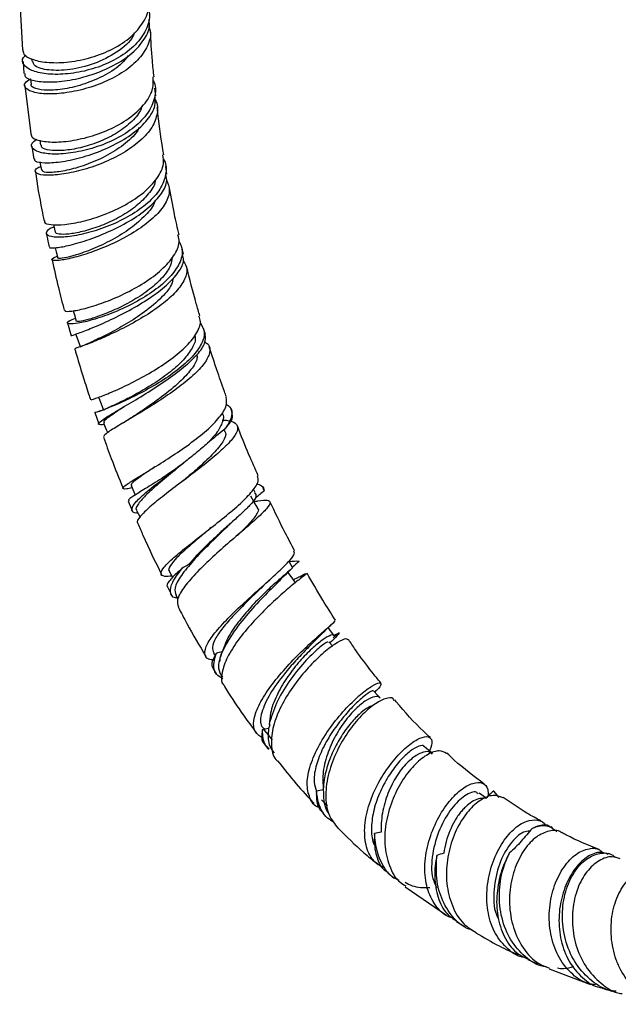
# Model space of a CAD drawing. Units: millimetres. Extents: x 3 to 2996, y 5 to 2995.
# Drawn here: x 2428 to 2493, y 1948 to 2055 of the extents above; entities that cross this region are included whole.
import ezdxf

# ---------------------------------------------------------------- set-up
doc = ezdxf.new("R2010")
doc.units = ezdxf.units.MM

msp = doc.modelspace()

# ---------------------------------------------------------------- linework, layer by layer
at = {"color": 7, "linetype": 'Continuous', "lineweight": 25}
for p, q in [((2427.75, 2056.5), (2428.05, 2051.41)), ((2428.11, 2050.13), (2428.2, 2048.82)), ((2429.02, 2050.46), (2429.05, 2050.17)), ((2428.31, 2047.52), (2428.95, 2042.29)), ((2428.9, 2048.26), (2428.99, 2047.64)), ((2442.49, 2046.42), (2442.39, 2047.23)), ((2429.05, 2040.98), (2429.27, 2039.57)), ((2429.92, 2041.61), (2430.01, 2041.06)), ((2443.68, 2037.92), (2443.55, 2038.75)), ((2445.47, 2029.26), (2445.28, 2030.07)), ((2432.92, 2021.83), (2433.31, 2020.45)), ((2447.86, 2020.58), (2447.66, 2021.24)), ((2450.79, 2012.04), (2450.63, 2012.47)), ((2435.88, 2012.12), (2436.33, 2010.9)), ((2443.14, 2005.01), (2442.64, 2004.7)), ((2453.23, 2003.47), (2453.05, 2003.85)), ((2454.19, 2003.81), (2454.08, 2004.08)), ((2454.21, 2003.66), (2454.11, 2003.86)), ((2439.5, 2002.55), (2439.92, 2001.53)), ((2443.76, 1993.27), (2444.15, 1992.49)), ((2444.65, 1992.33), (2444.88, 1991.97)), ((2461.63, 1986.86), (2461.22, 1987.32)), ((2448.71, 1986.1), (2448.89, 1985.83)), ((2448.67, 1984.45), (2449.03, 1983.86)), ((2449.61, 1983.43), (2449.73, 1983.29)), ((2454.75, 1978.39), (2454.82, 1978.31)), ((2454.28, 1976.2), (2454.67, 1975.67)), ((2460.61, 1971.36), (2460.62, 1971.35)), ((2479.02, 1971.16), (2479.61, 1970.46)), ((2460.56, 1968.77), (2461.07, 1968.24)), ((2485.44, 1967.17), (2485.23, 1967.29)), ((2491.79, 1964.3), (2491.47, 1964.41)), ((2467.58, 1962.31), (2468.3, 1961.73)), ((2469.48, 1960.81), (2473.96, 1957.72)), ((2475.03, 1957.04), (2475.96, 1956.45)), ((2482.75, 1952.93), (2483.86, 1952.41)), ((2485.05, 1951.9), (2489.55, 1950.23))]:
    msp.add_line(p, q, dxfattribs=at)
at = {"color": 7, "linetype": 'Continuous', "lineweight": 25, "flags": 128}
for points in [[(2429.91, 2039.26), (2429.96, 2039.04), (2430.11, 2038.37)], [(2431.41, 2032.48), (2431.45, 2032.32), (2431.6, 2031.64)], [(2431.57, 2029.97), (2431.7, 2029.53), (2431.89, 2028.85)], [(2433.54, 2023.15), (2433.67, 2022.71), (2433.87, 2022.03)], [(2433.84, 2020.59), (2434.09, 2019.9), (2434.33, 2019.22)], [(2436.31, 2013.74), (2436.56, 2013.06), (2436.81, 2012.38)], [(2436.81, 2010.99), (2437.11, 2010.31), (2437.27, 2009.95)], [(2439.8, 2004.22), (2440.1, 2003.54), (2440.25, 2003.2)], [(2453.51, 2001.78), (2453.13, 2002.43), (2452.75, 2003.08)], [(2440.4, 2001.54), (2440.76, 2000.88), (2440.79, 2000.83)], [(2457.33, 1995.3), (2456.95, 1995.95), (2456.9, 1996.05)], [(2443.93, 1994.96), (2444.28, 1994.3), (2444.3, 1994.27)], [(2457.58, 1993.76), (2457.14, 1994.37), (2456.79, 1994.85)], [(2461.74, 1988.02), (2461.5, 1988.35), (2461.14, 1988.85)], [(2466.75, 1981.24), (2466.52, 1981.49), (2466.04, 1982.02)], [(2454.18, 1977.79), (2454.64, 1977.23), (2455.09, 1976.67)], [(2472.44, 1975.21), (2472.03, 1975.55), (2471.52, 1975.99)], [(2478.26, 1970.41), (2478, 1970.58), (2477.47, 1970.92)], [(2460.4, 1970.21), (2460.9, 1969.73), (2461.08, 1969.55)]]:
    msp.add_lwpolyline(points, dxfattribs=at)
at = {"color": 7, "linetype": 'Continuous', "lineweight": 25}
for points, knots in [([(2441.63, 2055.89), (2441.69, 2055.7), (2441.93, 2054.94), (2441.5, 2053.54), (2440.36, 2051.9), (2438.51, 2050.5), (2436.25, 2049.46), (2433.83, 2048.85), (2431.91, 2048.7), (2430.26, 2048.8), (2428.92, 2049.13), (2428.09, 2049.78), (2427.93, 2050.4), (2428.33, 2050.73), (2428.43, 2050.81)], [0, 0, 0, 0, 0.032912, 0.130283, 0.227782, 0.325498, 0.423503, 0.52184, 0.620509, 0.669457, 0.768414, 0.86764, 0.966903, 1, 1, 1, 1]), ([(2428.08, 2051.41), (2428.09, 2051.25), (2428.13, 2050.83), (2429.13, 2050.29), (2430.84, 2049.96), (2433.07, 2050.02), (2435.52, 2050.51), (2437.88, 2051.44), (2439.88, 2052.76), (2441.21, 2054.36), (2441.81, 2055.71), (2441.67, 2056.47), (2441.64, 2056.64)], [0, 0, 0, 0, 0.072456, 0.185011, 0.297732, 0.410402, 0.522807, 0.63477, 0.746184, 0.85703, 0.967363, 1, 1, 1, 1]), ([(2441.72, 2053.95), (2441.78, 2053.78), (2442.04, 2053.09), (2441.66, 2051.8), (2440.6, 2050.23), (2438.84, 2048.83), (2436.65, 2047.73), (2434.25, 2046.97), (2432.33, 2046.66), (2430.65, 2046.59), (2429.25, 2046.73), (2428.33, 2047.19), (2428.16, 2047.75), (2428.68, 2048.11), (2428.9, 2048.26)], [0, 0, 0, 0, 0.030567, 0.122119, 0.213956, 0.30635, 0.399632, 0.494112, 0.589967, 0.638042, 0.735208, 0.833692, 0.932332, 1, 1, 1, 1]), ([(2428.29, 2048.83), (2428.28, 2048.72), (2428.27, 2048.4), (2429.2, 2048.03), (2430.88, 2047.85), (2433.13, 2048.05), (2435.6, 2048.66), (2437.98, 2049.66), (2439.99, 2050.98), (2441.31, 2052.53), (2441.9, 2053.8), (2441.76, 2054.49), (2441.73, 2054.65)], [0, 0, 0, 0, 0.062722, 0.178294, 0.294507, 0.410482, 0.525373, 0.638561, 0.749809, 0.859278, 0.967398, 1, 1, 1, 1]), ([(2440.15, 2053.25), (2440.11, 2053.13), (2439.84, 2052.33), (2438.29, 2051.07), (2435.84, 2049.8), (2433.11, 2049.16), (2430.8, 2049.13), (2429.29, 2049.55), (2429.2, 2049.99), (2429.16, 2050.18)], [0, 0, 0, 0, 0.032038, 0.199533, 0.367461, 0.535841, 0.704609, 0.873627, 1, 1, 1, 1]), ([(2442.29, 2048.48), (2442.23, 2049.05), (2442.04, 2050.74), (2441.96, 2052.37), (2441.91, 2053.44)], [0, 0, 0, 0, 0.343219, 1, 1, 1, 1]), ([(2439.5, 2050.77), (2439.29, 2050.49), (2438.68, 2049.68), (2436.98, 2048.6), (2434.79, 2047.65), (2432.57, 2047.11), (2430.66, 2046.96), (2429.44, 2047.17), (2428.88, 2047.45), (2429, 2047.63), (2429, 2047.63)], [0, 0, 0, 0, 0.0816901, 0.232405, 0.3843348, 0.5373012, 0.6909833, 0.8449601, 0.9987643, 1, 1, 1, 1]), ([(2428.96, 2042.29), (2428.99, 2042.15), (2429.06, 2041.8), (2429.95, 2041.52), (2431.26, 2041.38), (2432.97, 2041.45), (2435.33, 2041.94), (2437.72, 2042.83), (2439.85, 2044.08), (2441.41, 2045.6), (2442.27, 2047.12), (2442.21, 2048.07), (2442.18, 2048.47)], [0, 0, 0, 0, 0.080368, 0.19333, 0.249277, 0.362203, 0.475063, 0.587457, 0.699229, 0.810329, 0.920804, 1, 1, 1, 1]), ([(2442.18, 2048.09), (2442.18, 2048.08), (2442.52, 2047.57), (2442.45, 2046.39), (2441.87, 2044.73), (2440.44, 2043.16), (2438.47, 2041.84), (2436.15, 2040.85), (2433.78, 2040.25), (2431.64, 2040.05), (2429.99, 2040.21), (2429.08, 2040.65), (2428.91, 2041.21), (2429.4, 2041.58), (2429.6, 2041.73)], [0, 0, 0, 0, 0.002564, 0.094765, 0.187028, 0.279459, 0.372153, 0.465181, 0.558581, 0.65234, 0.746397, 0.840646, 0.934958, 1, 1, 1, 1]), ([(2429.34, 2039.58), (2429.35, 2039.5), (2429.37, 2039.27), (2430.18, 2039.15), (2431.46, 2039.17), (2433.15, 2039.39), (2435.53, 2040.04), (2437.95, 2041.03), (2440.08, 2042.32), (2441.64, 2043.79), (2442.49, 2045.2), (2442.42, 2046.06), (2442.4, 2046.41)], [0, 0, 0, 0, 0.072402, 0.188881, 0.246798, 0.363134, 0.479143, 0.59327, 0.70506, 0.814621, 0.922459, 1, 1, 1, 1]), ([(2442.39, 2045.99), (2442.39, 2045.98), (2442.73, 2045.55), (2442.69, 2044.51), (2442.18, 2042.99), (2440.84, 2041.5), (2438.95, 2040.17), (2436.7, 2039.08), (2434.36, 2038.3), (2432.56, 2037.94), (2431.06, 2037.79), (2429.9, 2037.83), (2429.35, 2038.15), (2429.41, 2038.52), (2429.92, 2038.73), (2430.02, 2038.78)], [0, 0, 0, 0, 0.001326, 0.090337, 0.179478, 0.268974, 0.359155, 0.450432, 0.543173, 0.637549, 0.684972, 0.780822, 0.877949, 0.975002, 1, 1, 1, 1]), ([(2441.01, 2045.34), (2440.93, 2045.12), (2440.67, 2044.4), (2439.59, 2043.3), (2437.95, 2042.14), (2436.01, 2041.26), (2434.06, 2040.69), (2432.28, 2040.45), (2430.92, 2040.5), (2430.13, 2040.73), (2430.1, 2040.97), (2430.09, 2041.06)], [0, 0, 0, 0, 0.05672, 0.179463, 0.302465, 0.425757, 0.549339, 0.673178, 0.797212, 0.921356, 1, 1, 1, 1]), ([(2443.35, 2040.04), (2443.1, 2041.54), (2442.82, 2043.26), (2442.66, 2044.94), (2442.63, 2045.16)], [0, 0, 0, 0, 0.864897, 1, 1, 1, 1]), ([(2440.67, 2042.99), (2440.61, 2042.85), (2440.3, 2042.18), (2439.02, 2041.07), (2437.06, 2039.82), (2434.86, 2038.88), (2432.78, 2038.29), (2431.17, 2038.08), (2430.22, 2038.14), (2430.21, 2038.32), (2430.21, 2038.39)], [0, 0, 0, 0, 0.038952, 0.181966, 0.326321, 0.471909, 0.618533, 0.765758, 0.913105, 1, 1, 1, 1]), ([(2430.46, 2032.87), (2430.44, 2032.82), (2430.37, 2032.62), (2431.08, 2032.43), (2432.52, 2032.43), (2434.57, 2032.79), (2436.9, 2033.51), (2439.23, 2034.58), (2441.26, 2035.93), (2442.69, 2037.46), (2443.42, 2038.88), (2443.28, 2039.71), (2443.23, 2040.03)], [0, 0, 0, 0, 0.035246, 0.147923, 0.260907, 0.37389, 0.486552, 0.598622, 0.709932, 0.820453, 0.930269, 1, 1, 1, 1]), ([(2443.26, 2039.6), (2443.26, 2039.6), (2443.63, 2039.16), (2443.64, 2038.09), (2443.18, 2036.52), (2441.88, 2034.96), (2440, 2033.57), (2437.76, 2032.43), (2435.44, 2031.62), (2433.31, 2031.16), (2431.66, 2031.06), (2430.68, 2031.26), (2430.58, 2031.67), (2430.9, 2032.05), (2431.43, 2032.24), (2431.46, 2032.25)], [0, 0, 0, 0, 0.000741, 0.089734, 0.178773, 0.267979, 0.35746, 0.447306, 0.537569, 0.62825, 0.719282, 0.810553, 0.901904, 0.993178, 1, 1, 1, 1]), ([(2429.44, 2038.24), (2429.44, 2038.22), (2429.61, 2036.85), (2429.95, 2035.05), (2430.3, 2033.26), (2430.38, 2032.86)], [0, 0, 0, 0, 0.0101096, 0.7770341, 1, 1, 1, 1]), ([(2431.01, 2030.07), (2430.99, 2030.05), (2430.88, 2029.94), (2431.52, 2029.93), (2432.89, 2030.15), (2434.94, 2030.72), (2437.28, 2031.62), (2439.62, 2032.8), (2441.64, 2034.18), (2443.05, 2035.64), (2443.76, 2036.93), (2443.63, 2037.64), (2443.58, 2037.91)], [0, 0, 0, 0, 0.025, 0.141087, 0.258344, 0.375648, 0.491785, 0.60574, 0.717054, 0.825894, 0.932961, 1, 1, 1, 1]), ([(2443.63, 2037.32), (2443.78, 2036.95), (2444.1, 2036.16), (2443.6, 2034.77), (2442.43, 2033.32), (2440.65, 2031.93), (2438.5, 2030.7), (2436.22, 2029.71), (2434.45, 2029.13), (2432.95, 2028.74), (2431.76, 2028.54), (2431.15, 2028.61), (2431.19, 2028.81), (2431.7, 2029), (2431.84, 2029.05)], [0, 0, 0, 0, 0.081054, 0.170101, 0.259447, 0.349465, 0.440607, 0.533334, 0.627881, 0.675484, 0.771694, 0.869369, 0.967016, 1, 1, 1, 1]), ([(2442.43, 2037.31), (2442.43, 2037.26), (2442.39, 2036.76), (2441.71, 2035.77), (2440.44, 2034.46), (2438.7, 2033.32), (2436.8, 2032.41), (2434.93, 2031.79), (2433.3, 2031.45), (2432.16, 2031.39), (2431.6, 2031.49), (2431.65, 2031.62), (2431.67, 2031.65)], [0, 0, 0, 0, 0.012304, 0.130613, 0.249137, 0.367934, 0.487008, 0.606416, 0.726035, 0.845897, 0.965797, 1, 1, 1, 1]), ([(2445, 2031.38), (2444.83, 2032.12), (2444.41, 2033.89), (2444.11, 2035.62), (2443.94, 2036.62)], [0, 0, 0, 0, 0.42151, 1, 1, 1, 1]), ([(2442.37, 2035.05), (2442.37, 2035.02), (2442.29, 2034.52), (2441.4, 2033.47), (2439.8, 2032.04), (2437.74, 2030.78), (2435.63, 2029.79), (2433.78, 2029.14), (2432.51, 2028.83), (2431.89, 2028.77), (2431.96, 2028.84), (2431.97, 2028.86)], [0, 0, 0, 0, 0.006755, 0.141429, 0.277464, 0.414775, 0.553335, 0.69271, 0.824366, 0.95597, 1, 1, 1, 1]), ([(2430.65, 2031.51), (2430.72, 2031.14), (2430.8, 2030.66), (2430.92, 2030.17), (2430.94, 2030.06)], [0, 0, 0, 0, 0.779372, 1, 1, 1, 1]), ([(2432.65, 2023.22), (2432.63, 2023.19), (2432.56, 2023.06), (2433.29, 2023.08), (2434.73, 2023.35), (2436.76, 2023.98), (2439.03, 2024.92), (2441.27, 2026.15), (2443.19, 2027.58), (2444.51, 2029.09), (2445.12, 2030.4), (2444.94, 2031.1), (2444.88, 2031.35)], [0, 0, 0, 0, 0.041394, 0.154269, 0.267445, 0.380598, 0.493408, 0.605579, 0.716957, 0.827492, 0.937309, 1, 1, 1, 1]), ([(2444.98, 2030.73), (2445.15, 2030.34), (2445.5, 2029.53), (2445.04, 2028.09), (2443.88, 2026.58), (2442.11, 2025.13), (2439.96, 2023.86), (2437.7, 2022.84), (2435.96, 2022.25), (2434.51, 2021.86), (2433.39, 2021.68), (2432.82, 2021.76), (2432.93, 2022.01), (2433.55, 2022.25), (2433.78, 2022.34)], [0, 0, 0, 0, 0.080517, 0.170293, 0.260225, 0.350447, 0.441038, 0.53207, 0.623536, 0.668963, 0.760801, 0.852959, 0.945133, 1, 1, 1, 1]), ([(2433.39, 2020.47), (2433.36, 2020.46), (2433.25, 2020.43), (2433.9, 2020.64), (2435.28, 2021.16), (2437.29, 2022.01), (2439.58, 2023.14), (2441.82, 2024.48), (2443.72, 2025.91), (2445.01, 2027.32), (2445.6, 2028.47), (2445.43, 2029.04), (2445.37, 2029.24)], [0, 0, 0, 0, 0.03401, 0.150529, 0.26813, 0.385569, 0.501576, 0.615128, 0.725886, 0.834132, 0.940683, 1, 1, 1, 1]), ([(2431.25, 2028.69), (2431.47, 2027.68), (2431.87, 2025.86), (2432.35, 2024.02), (2432.57, 2023.2)], [0, 0, 0, 0, 0.551884, 1, 1, 1, 1]), ([(2445.45, 2028.54), (2445.63, 2028.25), (2446, 2027.63), (2445.62, 2026.4), (2444.58, 2025.03), (2442.92, 2023.62), (2440.87, 2022.28), (2438.67, 2021.1), (2436.95, 2020.3), (2435.46, 2019.67), (2434.32, 2019.24), (2433.65, 2019.03), (2433.76, 2019.06), (2433.79, 2019.07)], [0, 0, 0, 0, 0.085313, 0.184758, 0.284468, 0.38484, 0.486374, 0.589683, 0.695106, 0.748284, 0.855751, 0.9652, 1, 1, 1, 1]), ([(2444.26, 2028.92), (2444.22, 2028.64), (2444.12, 2027.94), (2443.26, 2026.74), (2441.87, 2025.46), (2440.12, 2024.29), (2438.27, 2023.33), (2436.51, 2022.61), (2435.08, 2022.16), (2434.08, 2021.96), (2433.94, 2022), (2433.88, 2022.03)], [0, 0, 0, 0, 0.075078, 0.190049, 0.305319, 0.420866, 0.53677, 0.652941, 0.769387, 0.885967, 1, 1, 1, 1]), ([(2447.25, 2022.59), (2447.12, 2023.03), (2446.6, 2024.82), (2446.14, 2026.6), (2445.81, 2027.93)], [0, 0, 0, 0, 0.24672, 1, 1, 1, 1]), ([(2444.38, 2026.73), (2444.33, 2026.49), (2444.17, 2025.76), (2442.98, 2024.39), (2441.11, 2022.86), (2439.01, 2021.53), (2437.06, 2020.49), (2435.48, 2019.74), (2434.48, 2019.31), (2434.41, 2019.26), (2434.38, 2019.23)], [0, 0, 0, 0, 0.071186, 0.214969, 0.360409, 0.49188, 0.624381, 0.757673, 0.891176, 1, 1, 1, 1]), ([(2435.51, 2013.53), (2435.49, 2013.52), (2435.42, 2013.49), (2436.16, 2013.72), (2437.59, 2014.28), (2439.56, 2015.17), (2441.76, 2016.34), (2443.91, 2017.7), (2445.72, 2019.17), (2446.92, 2020.63), (2447.44, 2021.8), (2447.22, 2022.37), (2447.15, 2022.56)], [0, 0, 0, 0, 0.0501243, 0.1628305, 0.2758128, 0.3887239, 0.5012279, 0.6130207, 0.72396, 0.8340194, 0.9433462, 1, 1, 1, 1]), ([(2447.27, 2021.86), (2447.47, 2021.55), (2447.88, 2020.89), (2447.54, 2019.61), (2446.5, 2018.17), (2444.84, 2016.7), (2442.79, 2015.31), (2440.61, 2014.1), (2438.92, 2013.3), (2437.49, 2012.68), (2436.38, 2012.26), (2435.79, 2012.08), (2435.89, 2012.15), (2436.53, 2012.33), (2436.8, 2012.41)], [0, 0, 0, 0, 0.07872, 0.167588, 0.256598, 0.345887, 0.435544, 0.525659, 0.616225, 0.661225, 0.752197, 0.843536, 0.934918, 1, 1, 1, 1]), ([(2436.88, 2010.83), (2436.73, 2010.82), (2436.24, 2010.77), (2436.24, 2010.98), (2436.78, 2011.4), (2437.81, 2012.04), (2439.23, 2012.88), (2441.35, 2014.14), (2443.56, 2015.56), (2445.55, 2017.03), (2447.03, 2018.42), (2447.91, 2019.65), (2447.86, 2020.27), (2447.83, 2020.57)], [0, 0, 0, 0, 0.045257, 0.148366, 0.253376, 0.305739, 0.410861, 0.515632, 0.618211, 0.718004, 0.815194, 0.910479, 1, 1, 1, 1]), ([(2447.77, 2019.78), (2447.9, 2019.7), (2448.37, 2019.41), (2448.39, 2018.62), (2447.83, 2017.47), (2446.56, 2016.13), (2444.8, 2014.72), (2442.75, 2013.32), (2440.66, 2012.03), (2439.11, 2011.11), (2437.86, 2010.36), (2436.94, 2009.78), (2436.86, 2009.58), (2436.82, 2009.49)], [0, 0, 0, 0, 0.039135, 0.136613, 0.23419, 0.332099, 0.430751, 0.530826, 0.63294, 0.737396, 0.790142, 0.896743, 1, 1, 1, 1]), ([(2446.69, 2020.46), (2446.72, 2020.36), (2446.83, 2019.91), (2446.38, 2018.96), (2445.39, 2017.67), (2443.91, 2016.38), (2442.18, 2015.19), (2440.4, 2014.14), (2438.79, 2013.32), (2437.56, 2012.74), (2436.87, 2012.44), (2436.88, 2012.41), (2436.88, 2012.4)], [0, 0, 0, 0, 0.031867, 0.142686, 0.253717, 0.365034, 0.476674, 0.588641, 0.7009, 0.813391, 0.926014, 1, 1, 1, 1]), ([(2433.7, 2019.05), (2433.73, 2018.93), (2434.01, 2017.95), (2434.51, 2016.32), (2435.06, 2014.58), (2435.35, 2013.71), (2435.42, 2013.5)], [0, 0, 0, 0, 0.064575, 0.529266, 0.883987, 1, 1, 1, 1]), ([(2450.12, 2013.82), (2450.05, 2014.02), (2449.68, 2015), (2449.17, 2016.52), (2448.63, 2018.12), (2448.37, 2018.94), (2448.27, 2019.23)], [0, 0, 0, 0, 0.109423, 0.543316, 0.840063, 1, 1, 1, 1]), ([(2446.93, 2018.4), (2446.94, 2018.26), (2447, 2017.8), (2446.34, 2016.78), (2445.04, 2015.36), (2443.13, 2013.81), (2441.42, 2012.61), (2440.62, 2012.07), (2440.44, 2011.95)], [0, 0, 0, 0, 0.081901, 0.273623, 0.467352, 0.69795, 0.931305, 1, 1, 1, 1]), ([(2439.9, 2003.97), (2439.7, 2003.93), (2439.07, 2003.81), (2438.81, 2003.89), (2439.16, 2004.25), (2440.28, 2004.97), (2441.98, 2005.99), (2444.02, 2007.27), (2446.14, 2008.71), (2448.04, 2010.2), (2449.45, 2011.63), (2450.24, 2012.89), (2450.13, 2013.51), (2450.08, 2013.81)], [0, 0, 0, 0, 0.047304, 0.1438032, 0.2409219, 0.3384198, 0.4359841, 0.533254, 0.6299281, 0.7257888, 0.8208158, 0.9150876, 1, 1, 1, 1]), ([(2439.08, 2012.79), (2438.96, 2012.71), (2438.25, 2012.24), (2437.39, 2011.65), (2436.75, 2011.14), (2436.87, 2011.05), (2436.91, 2011.03)], [0, 0, 0, 0, 0.081185, 0.455452, 0.830119, 1, 1, 1, 1]), ([(2450.09, 2013.01), (2450.23, 2012.93), (2450.72, 2012.63), (2450.76, 2011.8), (2450.38, 2010.91), (2449.97, 2010.38), (2449.9, 2010.29)], [0, 0, 0, 0, 0.153544, 0.537531, 0.921744, 1, 1, 1, 1]), ([(2440.54, 2012.02), (2440.02, 2011.67), (2439.47, 2011.31), (2438.91, 2010.99), (2438.88, 2010.97)], [0, 0, 0, 0, 0.948964, 1, 1, 1, 1]), ([(2449.68, 2011.32), (2449.83, 2011.31), (2450.48, 2011.28), (2451.2, 2011.02), (2451.45, 2010.39), (2450.96, 2009.44), (2449.83, 2008.24), (2448.19, 2006.85), (2446.27, 2005.36), (2444.28, 2003.87), (2442.79, 2002.72), (2441.57, 2001.7), (2440.74, 2000.86), (2440.34, 2000.28), (2440.55, 2000.16), (2440.58, 2000.14)], [0, 0, 0, 0, 0.026521, 0.114385, 0.202274, 0.290206, 0.378283, 0.466838, 0.556602, 0.648309, 0.742464, 0.790243, 0.886791, 0.985552, 1, 1, 1, 1]), ([(2449.66, 2012.07), (2449.67, 2012.07), (2449.88, 2011.83), (2449.74, 2011.14), (2449.23, 2010.05), (2448.45, 2009.23), (2448.06, 2008.81)], [0, 0, 0, 0, 0.005746, 0.343464, 0.671307, 1, 1, 1, 1]), ([(2449.9, 2010.29), (2449.95, 2010.34), (2450.36, 2010.78), (2450.87, 2011.49), (2450.76, 2011.91), (2450.71, 2012.1)], [0, 0, 0, 0, 0.071079, 0.562873, 1, 1, 1, 1]), ([(2449.87, 2010.17), (2449.94, 2010.1), (2450.18, 2009.83), (2449.8, 2009), (2448.81, 2007.75), (2447.33, 2006.34), (2446.22, 2005.41), (2445.72, 2004.98)], [0, 0, 0, 0, 0.080318, 0.315752, 0.553891, 0.795062, 1, 1, 1, 1]), ([(2453.57, 2005.29), (2453.23, 2006.05), (2452.42, 2007.84), (2451.72, 2009.64), (2451.31, 2010.68)], [0, 0, 0, 0, 0.4235793, 1, 1, 1, 1]), ([(2436.81, 2009.48), (2437.09, 2008.7), (2437.76, 2006.85), (2438.5, 2005), (2438.93, 2003.92)], [0, 0, 0, 0, 0.41835, 1, 1, 1, 1]), ([(2448.06, 2008.81), (2447.69, 2008.47), (2447.29, 2008.13), (2446.64, 2007.6), (2446.42, 2007.41), (2445.98, 2007.06), (2445.75, 2006.88), (2445.53, 2006.7)], [0, 0, 0, 0, 0.5, 0.5, 0.75, 0.75, 1, 1, 1, 1]), ([(2444.43, 2005.82), (2443.99, 2005.54), (2442.88, 2004.83), (2441.28, 2003.86), (2440.02, 2003.07), (2439.43, 2002.65), (2439.55, 2002.6), (2439.58, 2002.58)], [0, 0, 0, 0, 0.162146, 0.410815, 0.660619, 0.911131, 1, 1, 1, 1]), ([(2442.38, 2006.25), (2441.98, 2005.98), (2441.08, 2005.38), (2440.19, 2004.74), (2439.73, 2004.34), (2439.84, 2004.27), (2439.88, 2004.25)], [0, 0, 0, 0, 0.254682, 0.568787, 0.883282, 1, 1, 1, 1]), ([(2440.56, 2001.25), (2440.51, 2001.24), (2440.03, 2001.24), (2439.81, 2001.54), (2440.04, 2002.21), (2441.12, 2003.26), (2442.67, 2004.51), (2443.9, 2005.42), (2444.43, 2005.82)], [0, 0, 0, 0, 0.024, 0.222935, 0.426726, 0.633324, 0.839948, 1, 1, 1, 1]), ([(2445.05, 2006.33), (2444.95, 2006.24), (2444.25, 2005.63), (2442.93, 2004.56), (2441.41, 2003.23), (2440.54, 2002.23), (2440.2, 2001.67), (2440.42, 2001.57), (2440.44, 2001.56)], [0, 0, 0, 0, 0.038821, 0.271406, 0.506064, 0.741769, 0.977129, 1, 1, 1, 1]), ([(2445.53, 2006.7), (2445.3, 2006.53), (2444.52, 2005.95), (2443.66, 2005.36), (2443.17, 2005.03), (2443.15, 2005.02)], [0, 0, 0, 0, 0.279357, 0.964442, 1, 1, 1, 1]), ([(2444.22, 1994.42), (2443.94, 1994.4), (2443.24, 1994.35), (2442.94, 1994.67), (2443.28, 1995.35), (2444.35, 1996.39), (2445.97, 1997.72), (2447.92, 1999.23), (2449.93, 2000.81), (2451.71, 2002.32), (2453, 2003.65), (2453.67, 2004.67), (2453.53, 2005.08), (2453.48, 2005.25)], [0, 0, 0, 0, 0.064246, 0.160805, 0.258043, 0.355662, 0.45329, 0.550508, 0.646984, 0.742502, 0.837074, 0.930844, 1, 1, 1, 1]), ([(2445.77, 2005.02), (2445.58, 2004.86), (2445.33, 2004.66), (2445.02, 2004.42), (2444.95, 2004.37)], [0, 0, 0, 0, 0.7899869, 1, 1, 1, 1]), ([(2453.38, 2004.41), (2453.59, 2004.36), (2454.12, 2004.22), (2454.18, 2003.87), (2454.21, 2003.66)], [0, 0, 0, 0, 0.398291, 1, 1, 1, 1]), ([(2453.1, 2002.49), (2453.25, 2002.52), (2453.9, 2002.65), (2454.64, 2002.7), (2454.97, 2002.43), (2454.57, 2001.78), (2453.54, 2000.77), (2452.04, 1999.46), (2450.24, 1997.93), (2448.38, 1996.28), (2446.68, 1994.62), (2445.4, 1993.1), (2444.69, 1991.85), (2444.85, 1991.35), (2444.92, 1991.11)], [0, 0, 0, 0, 0.026207, 0.111987, 0.197844, 0.283734, 0.369565, 0.455581, 0.542581, 0.631538, 0.72329, 0.818015, 0.915074, 1, 1, 1, 1]), ([(2453.28, 2002.87), (2453.19, 2002.71), (2453.05, 2002.53), (2452.77, 2002.21), (2452.66, 2002.09), (2452.42, 2001.85), (2452.29, 2001.72), (2452.02, 2001.46), (2451.87, 2001.32), (2451.56, 2001.03), (2451.39, 2000.88), (2451.05, 2000.57), (2450.88, 2000.41), (2450.52, 2000.09), (2450.33, 1999.92), (2449.76, 1999.41), (2449.38, 1999.07), (2448.81, 1998.54), (2448.62, 1998.36), (2448.24, 1998), (2448.06, 1997.83), (2447.7, 1997.48), (2447.53, 1997.3), (2447.18, 1996.95), (2447.02, 1996.78), (2446.54, 1996.27), (2446.26, 1995.94), (2446, 1995.63)], [0, 0, 0, 0, 0.125, 0.125, 0.1875, 0.1875, 0.25, 0.25, 0.3125, 0.3125, 0.375, 0.375, 0.4375, 0.4375, 0.5, 0.5, 0.625, 0.625, 0.6875, 0.6875, 0.75, 0.75, 0.8125, 0.8125, 0.875, 0.875, 1, 1, 1, 1]), ([(2453.17, 2003.44), (2453.22, 2003.39), (2453.36, 2003.24), (2453.31, 2003.01), (2453.28, 2002.87)], [0, 0, 0, 0, 0.366711, 1, 1, 1, 1]), ([(2453.47, 2001.76), (2453.5, 2001.75), (2453.73, 2001.65), (2453.36, 2001.02), (2452.56, 2000.03), (2451.67, 1999.17), (2451.32, 1998.82)], [0, 0, 0, 0, 0.041389, 0.396947, 0.757161, 1, 1, 1, 1]), ([(2457.51, 1997.18), (2457.17, 1997.82), (2456.22, 1999.57), (2455.38, 2001.35), (2454.84, 2002.48)], [0, 0, 0, 0, 0.3673898, 1, 1, 1, 1]), ([(2440.54, 2000.13), (2440.72, 1999.7), (2441.51, 1997.84), (2442.4, 1996.02), (2443.09, 1994.61)], [0, 0, 0, 0, 0.231625, 1, 1, 1, 1]), ([(2448.48, 1999.69), (2448.12, 1999.38), (2447.23, 1998.63), (2445.9, 1997.5), (2444.68, 1996.39), (2444.01, 1995.55), (2443.77, 1995.08), (2443.94, 1994.98), (2443.96, 1994.97)], [0, 0, 0, 0, 0.139437, 0.348843, 0.558904, 0.769503, 0.980116, 1, 1, 1, 1]), ([(2450.54, 2000.11), (2450.37, 1999.94), (2449.7, 1999.26), (2448.21, 1997.85), (2446.48, 1996.08), (2445.15, 1994.44), (2444.41, 1993.11), (2444.59, 1992.59), (2444.68, 1992.35)], [0, 0, 0, 0, 0.0625048, 0.2492294, 0.4389251, 0.6305474, 0.8230856, 1, 1, 1, 1]), ([(2450.59, 2000.14), (2450.66, 2000.21), (2450.74, 2000.29), (2450.85, 2000.39), (2450.87, 2000.4)], [0, 0, 0, 0, 0.844369, 1, 1, 1, 1]), ([(2448.72, 1985.34), (2448.54, 1985.36), (2447.95, 1985.43), (2447.69, 1986), (2447.96, 1987.03), (2448.95, 1988.43), (2450.47, 1990.07), (2452.31, 1991.8), (2454.19, 1993.48), (2455.85, 1994.97), (2457.02, 1996.14), (2457.59, 1996.87), (2457.46, 1997.06), (2457.41, 1997.12)], [0, 0, 0, 0, 0.0442698, 0.145116, 0.24674, 0.34877, 0.4507402, 0.5521123, 0.6524796, 0.7516217, 0.8496207, 0.9467527, 1, 1, 1, 1]), ([(2445.44, 1995.37), (2445.24, 1995.19), (2444.57, 1994.62), (2443.88, 1993.86), (2443.56, 1993.36), (2443.76, 1993.28), (2443.76, 1993.27)], [0, 0, 0, 0, 0.178598, 0.582001, 0.987302, 1, 1, 1, 1]), ([(2444.9, 1992.01), (2444.8, 1992.02), (2444.25, 1992.1), (2443.98, 1992.67), (2444.18, 1993.72), (2444.9, 1994.74), (2445.39, 1995.32), (2445.44, 1995.37)], [0, 0, 0, 0, 0.068808, 0.363158, 0.664133, 0.969227, 1, 1, 1, 1]), ([(2457.25, 1995.34), (2457.24, 1995.32), (2457.24, 1995.26), (2456.6, 1994.72), (2455.55, 1993.81), (2454.19, 1992.55), (2452.72, 1991.06), (2451.33, 1989.39), (2450.19, 1987.71), (2449.84, 1986.72), (2449.67, 1986.24)], [0, 0, 0, 0, 0.093898, 0.214284, 0.338943, 0.462326, 0.592333, 0.723911, 0.863919, 1, 1, 1, 1]), ([(2456.24, 1994.31), (2456.49, 1994.56), (2456.8, 1994.88), (2457.1, 1995.15), (2457.16, 1995.21)], [0, 0, 0, 0, 0.793445, 1, 1, 1, 1]), ([(2456.92, 1996.01), (2457.31, 1996.05), (2457.76, 1996.1), (2457.98, 1996.03), (2458.01, 1996.02)], [0, 0, 0, 0, 0.869253, 1, 1, 1, 1]), ([(2456.17, 1994.26), (2456.11, 1994.2), (2455.84, 1993.88), (2454.54, 1992.63), (2452.7, 1990.69), (2450.87, 1988.42), (2449.59, 1986.24), (2449.07, 1984.45), (2449.5, 1983.78), (2449.69, 1983.48)], [0, 0, 0, 0, 0.04181, 0.199845, 0.361613, 0.526883, 0.694559, 0.863202, 1, 1, 1, 1]), ([(2458.75, 1994.69), (2458.77, 1994.69), (2458.81, 1994.69), (2458.18, 1994.2), (2457.01, 1993.26), (2455.45, 1991.9), (2453.74, 1990.26), (2452.07, 1988.42), (2450.91, 1986.85), (2450.04, 1985.32), (2449.58, 1983.94), (2449.52, 1982.88), (2449.89, 1982.57), (2449.94, 1982.52)], [0, 0, 0, 0, 0.0542675, 0.157427, 0.2601443, 0.3629677, 0.4672226, 0.5746438, 0.6864291, 0.7438977, 0.8599976, 0.9800429, 1, 1, 1, 1]), ([(2457.43, 1994.07), (2457.47, 1994.09), (2457.76, 1994.23), (2458.29, 1994.5), (2458.57, 1994.64), (2458.75, 1994.72)], [0, 0, 0, 0, 0.0428252, 0.3596092, 1, 1, 1, 1]), ([(2461.94, 1989.65), (2461.47, 1990.38), (2460.39, 1992.04), (2459.41, 1993.77), (2458.85, 1994.75)], [0, 0, 0, 0, 0.4356201, 1, 1, 1, 1]), ([(2454.46, 1993.72), (2454.32, 1993.58), (2453.77, 1993.03), (2452.57, 1991.89), (2451.11, 1990.41), (2449.81, 1988.97), (2448.92, 1987.7), (2448.49, 1986.7), (2448.67, 1986.3), (2448.75, 1986.12)], [0, 0, 0, 0, 0.052233, 0.212507, 0.373744, 0.535755, 0.698385, 0.861306, 1, 1, 1, 1]), ([(2454.49, 1993.74), (2454.55, 1993.8), (2454.64, 1993.88), (2454.75, 1993.98), (2454.79, 1994.02)], [0, 0, 0, 0, 0.583353, 1, 1, 1, 1]), ([(2444.9, 1991.1), (2445.21, 1990.49), (2446.15, 1988.67), (2447.2, 1986.91), (2447.9, 1985.73)], [0, 0, 0, 0, 0.332855, 1, 1, 1, 1]), ([(2454.08, 1976.87), (2453.76, 1977.07), (2453.11, 1977.49), (2452.99, 1978.74), (2453.53, 1980.36), (2454.68, 1982.24), (2456.26, 1984.2), (2458.01, 1986.04), (2459.69, 1987.62), (2461.02, 1988.78), (2461.84, 1989.48), (2461.87, 1989.57), (2461.88, 1989.61)], [0, 0, 0, 0, 0.101755, 0.205372, 0.309633, 0.413997, 0.51785, 0.620579, 0.721853, 0.821663, 0.920376, 1, 1, 1, 1]), ([(2460.62, 1988.34), (2460.81, 1988.53), (2461.19, 1988.92), (2461.57, 1989.26), (2461.77, 1989.44)], [0, 0, 0, 0, 0.483026, 1, 1, 1, 1]), ([(2460.62, 1988.35), (2460.62, 1988.34), (2460.47, 1988.17), (2459.84, 1987.57), (2458.81, 1986.54), (2457.6, 1985.27), (2456.18, 1983.62), (2454.73, 1981.62), (2453.85, 1979.62), (2453.69, 1978.3), (2454.17, 1977.96), (2454.28, 1977.87)], [0, 0, 0, 0, 0.005608, 0.114391, 0.223822, 0.333881, 0.444639, 0.611143, 0.7787, 0.946605, 1, 1, 1, 1]), ([(2461.7, 1987.99), (2461.7, 1988.01), (2461.73, 1988.15), (2461.27, 1987.99), (2460.41, 1987.47), (2459.2, 1986.44), (2457.88, 1985.06), (2456.57, 1983.34), (2455.49, 1981.46), (2454.86, 1979.74), (2454.79, 1978.78), (2454.75, 1978.39)], [0, 0, 0, 0, 0.021625, 0.139375, 0.259989, 0.379412, 0.503811, 0.630827, 0.765192, 0.904185, 1, 1, 1, 1]), ([(2462.33, 1988.28), (2462.26, 1988.18), (2462.06, 1987.88), (2461.61, 1987.47), (2461.32, 1987.2)], [0, 0, 0, 0, 0.356956, 1, 1, 1, 1]), ([(2461.7, 1987.99), (2461.81, 1988.04), (2462.09, 1988.17), (2462.24, 1988.24), (2462.33, 1988.28)], [0, 0, 0, 0, 0.395304, 1, 1, 1, 1]), ([(2461.1, 1987.23), (2461.1, 1987.26), (2461.1, 1987.37), (2460.13, 1986.68), (2458.58, 1985.19), (2456.87, 1983.06), (2455.42, 1980.66), (2454.98, 1979.15), (2454.75, 1978.39)], [0, 0, 0, 0, 0.090415, 0.268355, 0.450953, 0.638441, 0.817992, 1, 1, 1, 1]), ([(2463.25, 1987.53), (2463.2, 1987.58), (2463.07, 1987.72), (2462.19, 1987.31), (2460.9, 1986.38), (2459.36, 1984.97), (2457.8, 1983.17), (2456.39, 1981.11), (2455.54, 1979.31), (2455.01, 1977.54), (2454.95, 1975.94), (2455.18, 1974.74), (2455.64, 1974.43), (2455.64, 1974.42)], [0, 0, 0, 0, 0.074341, 0.176326, 0.277422, 0.378399, 0.481291, 0.588372, 0.700944, 0.759189, 0.876864, 0.998315, 1, 1, 1, 1]), ([(2466.84, 1982.87), (2466.52, 1983.26), (2465.58, 1984.4), (2464.41, 1985.99), (2463.58, 1987.2), (2463.33, 1987.58)], [0, 0, 0, 0, 0.2590985, 0.7679222, 1, 1, 1, 1]), ([(2449.01, 1986.05), (2448.92, 1985.89), (2448.61, 1985.32), (2448.42, 1984.74), (2448.67, 1984.53), (2448.72, 1984.49)], [0, 0, 0, 0, 0.238599, 0.853182, 1, 1, 1, 1]), ([(2449.69, 1983.34), (2449.45, 1983.48), (2448.83, 1983.85), (2448.68, 1984.84), (2448.92, 1985.72), (2449.01, 1986.05)], [0, 0, 0, 0, 0.281303, 0.724905, 1, 1, 1, 1]), ([(2449.67, 1986.24), (2449.52, 1985.92), (2449.33, 1985.51), (2449.43, 1985.27), (2449.45, 1985.22)], [0, 0, 0, 0, 0.797085, 1, 1, 1, 1]), ([(2449.9, 1982.49), (2450.05, 1982.25), (2450.78, 1981.07), (2451.94, 1979.37), (2452.99, 1977.96), (2453.39, 1977.42)], [0, 0, 0, 0, 0.139549, 0.671978, 1, 1, 1, 1]), ([(2460.21, 1969.34), (2460.18, 1969.35), (2459.64, 1969.5), (2459.09, 1970.38), (2458.75, 1971.94), (2459.14, 1973.96), (2460.11, 1976.15), (2461.52, 1978.32), (2463.13, 1980.22), (2464.69, 1981.69), (2465.95, 1982.62), (2466.76, 1982.98), (2466.91, 1982.76), (2466.69, 1982.33), (2466.24, 1981.93), (2466.18, 1981.87)], [0, 0, 0, 0, 0.005882, 0.096172, 0.187439, 0.279321, 0.371247, 0.462554, 0.552589, 0.641057, 0.728093, 0.814135, 0.899648, 0.984906, 1, 1, 1, 1]), ([(2466.02, 1982.01), (2465.96, 1982.01), (2465.82, 1982.02), (2465.03, 1981.47), (2463.94, 1980.48), (2462.68, 1979.08), (2461.44, 1977.4), (2460.4, 1975.56), (2459.75, 1973.75), (2459.51, 1972.19), (2459.76, 1971.45), (2459.87, 1971.14)], [0, 0, 0, 0, 0.102779, 0.215896, 0.32981, 0.444563, 0.560279, 0.676724, 0.793841, 0.911296, 1, 1, 1, 1]), ([(2466.74, 1981.23), (2466.74, 1981.24), (2466.7, 1981.44), (2466.19, 1981.43), (2465.29, 1981.06), (2464.11, 1980.11), (2462.89, 1978.7), (2461.74, 1976.89), (2460.89, 1974.85), (2460.49, 1972.92), (2460.57, 1971.82), (2460.61, 1971.36)], [0, 0, 0, 0, 0.004961, 0.123293, 0.245363, 0.365194, 0.491954, 0.619624, 0.757672, 0.897395, 1, 1, 1, 1]), ([(2468.27, 1980.97), (2468.24, 1981.04), (2468.12, 1981.32), (2467.36, 1981.23), (2466.14, 1980.61), (2464.69, 1979.36), (2463.26, 1977.61), (2462.01, 1975.47), (2461.11, 1973.08), (2460.78, 1970.69), (2461.07, 1968.54), (2461.85, 1967.58), (2462.22, 1967.12)], [0, 0, 0, 0, 0.031728, 0.133442, 0.23413, 0.334255, 0.435768, 0.541215, 0.6522, 0.768521, 0.888304, 1, 1, 1, 1]), ([(2465.92, 1980.35), (2465.85, 1980.34), (2465.59, 1980.31), (2464.85, 1979.8), (2463.86, 1978.86), (2462.81, 1977.52), (2461.85, 1975.92), (2461.1, 1974.15), (2460.7, 1972.59), (2460.63, 1971.69), (2460.61, 1971.36)], [0, 0, 0, 0, 0.05768, 0.195451, 0.335375, 0.477463, 0.621645, 0.767492, 0.914681, 1, 1, 1, 1]), ([(2472.2, 1976.94), (2471.95, 1977.18), (2470.68, 1978.35), (2469.38, 1979.75), (2468.39, 1980.96), (2468.34, 1981.03)], [0, 0, 0, 0, 0.1888276, 0.956856, 1, 1, 1, 1]), ([(2454.02, 1977.78), (2454, 1977.64), (2453.92, 1977.03), (2453.93, 1976.43), (2454.27, 1976.21), (2454.28, 1976.2)], [0, 0, 0, 0, 0.226666, 0.964079, 1, 1, 1, 1]), ([(2454.75, 1975.73), (2454.62, 1975.84), (2454.1, 1976.32), (2454.05, 1977.16), (2454.02, 1977.78)], [0, 0, 0, 0, 0.24731, 1, 1, 1, 1]), ([(2454.68, 1977.94), (2454.64, 1977.31), (2454.56, 1976.24), (2455.07, 1975.58), (2455.28, 1975.31)], [0, 0, 0, 0, 0.586738, 1, 1, 1, 1]), ([(2467.1, 1962.85), (2466.7, 1963.1), (2465.82, 1963.66), (2465.14, 1965.29), (2465.01, 1967.4), (2465.52, 1969.78), (2466.56, 1972.14), (2467.95, 1974.24), (2469.45, 1975.85), (2470.82, 1976.84), (2471.87, 1977.16), (2472.4, 1976.82), (2472.39, 1976.15), (2472.15, 1975.62), (2472.09, 1975.5)], [0, 0, 0, 0, 0.074658, 0.166369, 0.258705, 0.351241, 0.443452, 0.534735, 0.62469, 0.713226, 0.80061, 0.887298, 0.973608, 1, 1, 1, 1]), ([(2471.51, 1975.98), (2471.51, 1975.99), (2471.47, 1976.16), (2470.96, 1976.06), (2470.06, 1975.56), (2468.91, 1974.49), (2467.75, 1972.98), (2466.74, 1971.15), (2466.03, 1969.15), (2465.77, 1967.22), (2465.86, 1965.82), (2466.18, 1965.26), (2466.26, 1965.14)], [0, 0, 0, 0, 0.004561, 0.122334, 0.240685, 0.359799, 0.479708, 0.600435, 0.721821, 0.843763, 0.96596, 1, 1, 1, 1]), ([(2472.38, 1975.14), (2472.3, 1975.24), (2472.04, 1975.51), (2471.21, 1975.36), (2470.1, 1974.67), (2468.92, 1973.41), (2467.87, 1971.67), (2467.11, 1969.6), (2466.85, 1967.88), (2466.88, 1966.94), (2466.89, 1966.71)], [0, 0, 0, 0, 0.071431, 0.211437, 0.348609, 0.49265, 0.637314, 0.791116, 0.947704, 1, 1, 1, 1]), ([(2473.94, 1975.22), (2473.7, 1975.35), (2473.2, 1975.64), (2471.97, 1975.23), (2470.58, 1974.17), (2469.22, 1972.5), (2468.08, 1970.35), (2467.35, 1967.89), (2467.16, 1965.34), (2467.68, 1963.04), (2468.52, 1961.48), (2469.33, 1961.02), (2469.54, 1960.9)], [0, 0, 0, 0, 0.0916983, 0.1929669, 0.2940883, 0.3963119, 0.5015142, 0.6109861, 0.7247813, 0.8417209, 0.959763, 1, 1, 1, 1]), ([(2478.03, 1971.92), (2476.94, 1972.74), (2475.58, 1973.75), (2474.25, 1975.01), (2473.99, 1975.27)], [0, 0, 0, 0, 0.797235, 1, 1, 1, 1]), ([(2455.66, 1974.44), (2456.32, 1973.6), (2457.59, 1971.98), (2458.96, 1970.52), (2459.62, 1969.82)], [0, 0, 0, 0, 0.520014, 1, 1, 1, 1]), ([(2474.64, 1957.42), (2474.49, 1957.46), (2473.71, 1957.65), (2472.69, 1958.74), (2471.76, 1960.58), (2471.5, 1962.93), (2471.87, 1965.44), (2472.77, 1967.85), (2474.04, 1969.89), (2475.47, 1971.36), (2476.83, 1972.12), (2477.88, 1972.12), (2478.48, 1971.57), (2478.45, 1970.86), (2478.44, 1970.59)], [0, 0, 0, 0, 0.021564, 0.114689, 0.208521, 0.302784, 0.397081, 0.490967, 0.583977, 0.67584, 0.766528, 0.85626, 0.945375, 1, 1, 1, 1]), ([(2459.86, 1971.14), (2459.86, 1970.98), (2459.84, 1970.24), (2459.99, 1969.35), (2460.49, 1968.94), (2460.62, 1968.84)], [0, 0, 0, 0, 0.158255, 0.778946, 1, 1, 1, 1]), ([(2461.79, 1967.77), (2461.54, 1967.91), (2460.72, 1968.37), (2460.11, 1969.6), (2459.93, 1970.72), (2459.86, 1971.14)], [0, 0, 0, 0, 0.223322, 0.710608, 1, 1, 1, 1]), ([(2460.61, 1971.3), (2460.63, 1970.52), (2460.67, 1969.51), (2461.12, 1968.83), (2461.22, 1968.67)], [0, 0, 0, 0, 0.773515, 1, 1, 1, 1]), ([(2477.39, 1970.82), (2477.32, 1970.9), (2477.07, 1971.23), (2475.95, 1970.77), (2474.48, 1969.39), (2473.11, 1967.08), (2472.36, 1964.37), (2472.24, 1962.05), (2472.72, 1961.04), (2472.86, 1960.73)], [0, 0, 0, 0, 0.059471, 0.23002, 0.401836, 0.575049, 0.749406, 0.924729, 1, 1, 1, 1]), ([(2480.06, 1970.43), (2479.72, 1970.56), (2479.03, 1970.83), (2477.66, 1970.3), (2476.29, 1969.09), (2475.07, 1967.25), (2474.2, 1964.95), (2473.9, 1962.83), (2473.98, 1960.71), (2474.49, 1958.69), (2475.59, 1956.8), (2476.69, 1956.13), (2477.15, 1955.85)], [0, 0, 0, 0, 0.100624, 0.202931, 0.305723, 0.4101, 0.517315, 0.62799, 0.68436, 0.798268, 0.914787, 1, 1, 1, 1]), ([(2479.09, 1971.09), (2479.08, 1971.11), (2479.07, 1971.14), (2479.04, 1971.16), (2479.02, 1971.16)], [0, 0, 0, 0, 0.585972, 1, 1, 1, 1]), ([(2478.2, 1970.35), (2478, 1970.39), (2477.79, 1970.39), (2477.35, 1970.3), (2477.12, 1970.21), (2476.64, 1969.96), (2476.41, 1969.79), (2476.05, 1969.48), (2475.93, 1969.37), (2475.7, 1969.13), (2475.59, 1969), (2475.36, 1968.72), (2475.26, 1968.58), (2475.05, 1968.27), (2474.94, 1968.11), (2474.65, 1967.6), (2474.47, 1967.25), (2474.16, 1966.49), (2474.02, 1966.09), (2473.79, 1965.28), (2473.71, 1964.86), (2473.65, 1964.43)], [0, 0, 0, 0, 0.125, 0.125, 0.25, 0.25, 0.375, 0.375, 0.4375, 0.4375, 0.5, 0.5, 0.5625, 0.5625, 0.625, 0.625, 0.75, 0.75, 0.875, 0.875, 1, 1, 1, 1]), ([(2484.19, 1967.91), (2483.68, 1968.18), (2482.32, 1968.9), (2480.95, 1969.87), (2480.09, 1970.48)], [0, 0, 0, 0, 0.374095, 1, 1, 1, 1]), ([(2482.47, 1953.15), (2482.36, 1953.16), (2481.56, 1953.25), (2480.33, 1954.19), (2479.01, 1955.9), (2478.32, 1958.2), (2478.26, 1960.74), (2478.81, 1963.26), (2479.84, 1965.46), (2481.17, 1967.09), (2482.6, 1968.02), (2483.82, 1968.09), (2484.57, 1967.8), (2484.71, 1967.37), (2484.71, 1967.36)], [0, 0, 0, 0, 0.015373, 0.11405, 0.213412, 0.31323, 0.413177, 0.512842, 0.611831, 0.709842, 0.806807, 0.902816, 0.998147, 1, 1, 1, 1]), ([(2485.21, 1967.25), (2485.18, 1967.28), (2484.9, 1967.58), (2484.16, 1967.52), (2483.48, 1967.22), (2483.23, 1967.12)], [0, 0, 0, 0, 0.060035, 0.660155, 1, 1, 1, 1]), ([(2483.23, 1967.12), (2483.4, 1967.19), (2484.04, 1967.46), (2485.05, 1967.49), (2485.64, 1966.97), (2485.89, 1966.74)], [0, 0, 0, 0, 0.173355, 0.639483, 1, 1, 1, 1]), ([(2462.23, 1967.13), (2463.13, 1966.23), (2464.53, 1964.82), (2466.01, 1963.64), (2466.54, 1963.22)], [0, 0, 0, 0, 0.6396779, 1, 1, 1, 1]), ([(2466.16, 1966.55), (2466.15, 1966.43), (2466.09, 1965.58), (2466.28, 1964.13), (2466.85, 1962.82), (2467.48, 1962.45), (2467.62, 1962.37)], [0, 0, 0, 0, 0.067576, 0.474326, 0.883031, 1, 1, 1, 1]), ([(2468.81, 1961.48), (2468.62, 1961.57), (2467.8, 1961.94), (2466.85, 1963.35), (2466.26, 1965.08), (2466.18, 1966.24), (2466.16, 1966.55)], [0, 0, 0, 0, 0.1129524, 0.4796904, 0.8569074, 1, 1, 1, 1]), ([(2482.97, 1966.81), (2482.74, 1966.8), (2482.09, 1966.78), (2480.79, 1965.52), (2479.56, 1963.3), (2479.01, 1960.56), (2479.02, 1958.39), (2479.48, 1957.5), (2479.56, 1957.36)], [0, 0, 0, 0, 0.1114844, 0.3214915, 0.5329901, 0.7457128, 0.9595073, 1, 1, 1, 1]), ([(2486.4, 1966.63), (2486.38, 1966.66), (2486.03, 1966.97), (2485.05, 1966.9), (2483.66, 1966.31), (2482.34, 1964.91), (2481.31, 1962.92), (2480.73, 1960.5), (2480.75, 1958.34), (2481.17, 1956.25), (2482.03, 1954.32), (2483.43, 1952.65), (2484.61, 1952.17), (2485.08, 1951.98)], [0, 0, 0, 0, 0.007496, 0.109904, 0.212611, 0.316162, 0.421484, 0.529366, 0.640094, 0.69609, 0.809264, 0.924114, 1, 1, 1, 1]), ([(2483.23, 1967.12), (2483.03, 1966.89), (2482.83, 1966.66), (2482.43, 1966.19), (2482.23, 1965.96), (2481.83, 1965.5), (2481.63, 1965.28), (2481.21, 1964.86), (2480.99, 1964.66), (2480.77, 1964.48)], [0, 0, 0, 0, 0.25, 0.25, 0.5, 0.5, 0.75, 0.75, 1, 1, 1, 1]), ([(2490.46, 1964.83), (2489.28, 1965.3), (2487.94, 1965.83), (2486.58, 1966.59), (2486.43, 1966.67)], [0, 0, 0, 0, 0.888759, 1, 1, 1, 1]), ([(2480.77, 1964.48), (2480.58, 1964.11), (2480.04, 1963.07), (2479.45, 1961.02), (2479.32, 1958.93), (2479.58, 1956.93), (2480.25, 1955.12), (2481.4, 1953.59), (2482.4, 1953.15), (2482.78, 1952.98)], [0, 0, 0, 0, 0.094115, 0.270199, 0.44743, 0.535554, 0.713704, 0.892518, 1, 1, 1, 1]), ([(2484.78, 1952.13), (2484.67, 1952.14), (2483.81, 1952.22), (2482.4, 1953.18), (2480.81, 1954.96), (2479.84, 1957.38), (2479.56, 1960.07), (2479.92, 1962.57), (2480.51, 1963.9), (2480.77, 1964.48)], [0, 0, 0, 0, 0.02504, 0.189498, 0.357759, 0.528649, 0.700261, 0.870213, 1, 1, 1, 1]), ([(2490.06, 1950.18), (2489.78, 1950.22), (2488.78, 1950.36), (2487.33, 1951.44), (2485.93, 1953.28), (2485.14, 1955.66), (2484.99, 1958.23), (2485.47, 1960.71), (2486.46, 1962.81), (2487.79, 1964.31), (2489.2, 1964.99), (2490.31, 1965.02), (2490.74, 1964.58), (2490.85, 1964.47)], [0, 0, 0, 0, 0.040134, 0.142981, 0.246417, 0.350194, 0.453994, 0.557454, 0.660254, 0.762167, 0.863156, 0.963304, 1, 1, 1, 1]), ([(2491.44, 1964.31), (2491.18, 1964.41), (2490.53, 1964.67), (2489.24, 1964.17), (2487.89, 1962.95), (2486.8, 1961.05), (2486.14, 1958.71), (2486.08, 1956.6), (2486.41, 1954.56), (2487.13, 1952.64), (2488.6, 1950.92), (2489.87, 1949.98), (2490.62, 1949.89), (2490.65, 1949.89)], [0, 0, 0, 0, 0.0710358, 0.1779281, 0.2852179, 0.3930596, 0.5015189, 0.6105946, 0.6648071, 0.7744026, 0.8844414, 0.9944948, 1, 1, 1, 1]), ([(2492.33, 1949.49), (2492.04, 1949.52), (2491, 1949.65), (2489.38, 1950.72), (2487.74, 1952.61), (2486.71, 1955.07), (2486.38, 1957.75), (2486.75, 1960.33), (2487.71, 1962.46), (2489.06, 1963.92), (2490.54, 1964.51), (2491.68, 1964.48), (2492.14, 1964.05), (2492.24, 1963.96)], [0, 0, 0, 0, 0.038458, 0.143185, 0.249927, 0.357881, 0.465891, 0.572654, 0.677047, 0.778559, 0.877461, 0.974557, 1, 1, 1, 1]), ([(2472.91, 1964.2), (2472.84, 1963.82), (2472.7, 1963.04), (2472.64, 1961.46), (2472.94, 1959.61), (2473.78, 1957.92), (2474.69, 1957.33), (2475.07, 1957.09)], [0, 0, 0, 0, 0.128014, 0.26264, 0.534791, 0.808378, 1, 1, 1, 1]), ([(2476.78, 1956.12), (2476.64, 1956.15), (2475.79, 1956.35), (2474.55, 1957.49), (2473.32, 1959.47), (2472.76, 1961.85), (2472.87, 1963.48), (2472.91, 1964.2)], [0, 0, 0, 0, 0.0489516, 0.2926014, 0.5426328, 0.7967271, 1, 1, 1, 1]), ([(2492.73, 1963.83), (2492.45, 1963.93), (2491.74, 1964.19), (2490.43, 1963.71), (2489.1, 1962.53), (2488.06, 1960.65), (2487.52, 1958.32), (2487.57, 1956.18), (2488.03, 1954.09), (2488.92, 1952.09), (2490.61, 1950.3), (2492.06, 1949.32), (2492.91, 1949.24), (2492.98, 1949.23)], [0, 0, 0, 0, 0.06463, 0.167776, 0.271668, 0.377017, 0.48448, 0.594376, 0.649857, 0.761985, 0.875966, 0.989816, 1, 1, 1, 1]), ([(2498.3, 1948.08), (2497.57, 1948.19), (2496.1, 1948.4), (2494.18, 1949.76), (2492.97, 1951.38), (2492.13, 1953.28), (2491.68, 1955.38), (2491.81, 1957.91), (2492.54, 1960.14), (2493.73, 1961.83), (2495.16, 1962.72), (2496.38, 1962.92), (2496.95, 1962.54), (2497.11, 1962.42)], [0, 0, 0, 0, 0.100676, 0.201996, 0.30381, 0.354294, 0.456245, 0.558127, 0.659507, 0.760139, 0.85995, 0.958979, 1, 1, 1, 1]), ([(2469.49, 1961.31), (2469.72, 1961.16), (2470.49, 1960.7), (2471.47, 1960.71), (2472.15, 1960.73)], [0, 0, 0, 0, 0.312822, 1, 1, 1, 1]), ([(2477.14, 1955.83), (2477.97, 1955.33), (2479.48, 1954.42), (2481, 1953.75), (2481.67, 1953.45)], [0, 0, 0, 0, 0.554185, 1, 1, 1, 1]), ([(2487.69, 1952.17), (2487.33, 1952.04), (2486.74, 1951.84), (2486.17, 1951.95), (2485.95, 1951.99)], [0, 0, 0, 0, 0.613931, 1, 1, 1, 1]), ([(2490.65, 1949.89), (2491.05, 1949.75), (2491.45, 1949.61), (2491.85, 1949.51), (2491.85, 1949.51)], [0, 0, 0, 0, 0.989416, 1, 1, 1, 1])]:
    msp.add_open_spline(points, degree=3, knots=knots, dxfattribs=at)
for points in [[(2449.9, 2010.29), (2449.3, 2009.81), (2448.68, 2009.32), (2448.06, 2008.81)], [(2445.53, 2006.7), (2445.15, 2006.38), (2444.79, 2006.1), (2444.43, 2005.82)], [(2454.21, 2003.66), (2453.9, 2003.4), (2453.59, 2003.14), (2453.28, 2002.87)], [(2446, 1995.63), (2445.82, 1995.56), (2445.64, 1995.47), (2445.44, 1995.37)], [(2458.01, 1996.02), (2457.76, 1995.81), (2457.52, 1995.6), (2457.27, 1995.38)], [(2462.33, 1988.28), (2462.11, 1988.11), (2461.89, 1987.93), (2461.67, 1987.74)], [(2449.67, 1986.24), (2449.45, 1986.19), (2449.23, 1986.13), (2449.01, 1986.05)], [(2454.82, 1978.31), (2454.77, 1978.19), (2454.72, 1978.06), (2454.68, 1977.94)], [(2454.68, 1977.94), (2454.46, 1977.9), (2454.24, 1977.85), (2454.02, 1977.78)], [(2460.61, 1971.3), (2460.36, 1971.26), (2460.11, 1971.2), (2459.86, 1971.14)], [(2460.62, 1971.35), (2460.61, 1971.33), (2460.61, 1971.32), (2460.61, 1971.3)], [(2479.02, 1971.16), (2478.74, 1970.91), (2478.46, 1970.65), (2478.2, 1970.35)], [(2466.89, 1966.71), (2466.65, 1966.67), (2466.4, 1966.62), (2466.16, 1966.55)], [(2473.65, 1964.43), (2473.4, 1964.37), (2473.16, 1964.29), (2472.91, 1964.2)]]:
    msp.add_open_spline(points, degree=3, dxfattribs=at)

doc.saveas('drawing.dxf')
